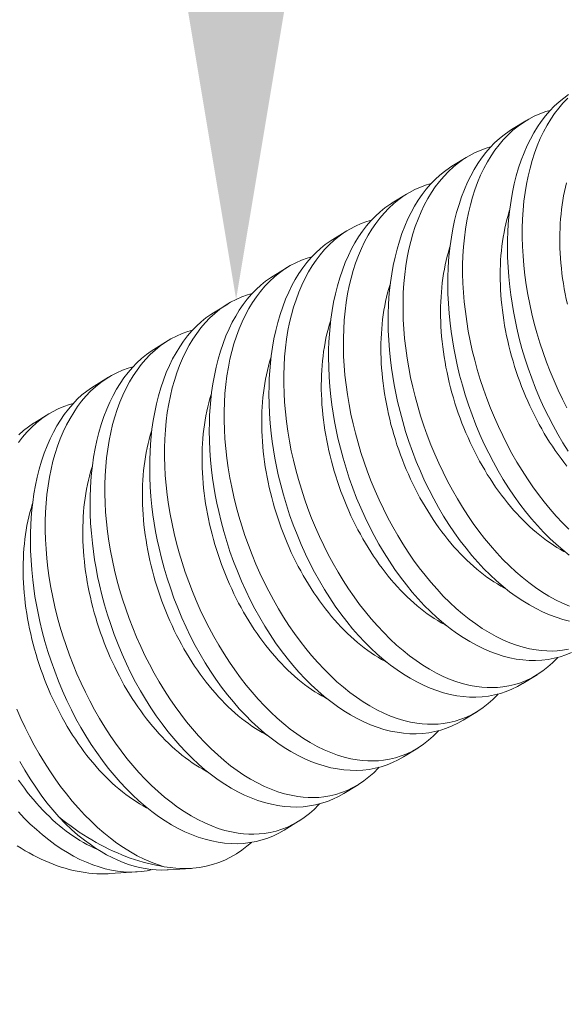
# Model space of a CAD drawing. Extents: x -17 to 103, y -50 to 71.
# Drawn here: x 92 to 92, y 13 to 14 of the extents above; entities that cross this region are included whole.
import ezdxf

# ---------------------------------------------------------------- set-up
doc = ezdxf.new("R2010")
doc.units = 0
doc.header["$LTSCALE"] = 0.75
doc.header["$MEASUREMENT"] = 0
doc.layers.get('0').update_dxf_attribs({"linetype": 'CONTINUOUS', "lineweight": 13})
doc.layers.get('DEFPOINTS').update_dxf_attribs({"linetype": 'CONTINUOUS'})
doc.layers.add('Text', color=7, linetype='CONTINUOUS', lineweight=15)
doc.styles.add('ROMAND', font='romand.shx', dxfattribs={"oblique": 15})
doc.dimstyles.new('ROMAND', dxfattribs={"dimscale": 7.5, "dimtxt": 0.125, "dimasz": 0.125, "dimexe": 0.0625, "dimexo": 0.0625, "dimgap": 0.0625, "dimtad": 0, "dimtih": 1, "dimtoh": 1, "dimdec": 4, "dimzin": 0, "dimdsep": 46, "dimlunit": 4, "dimtxsty": 'ROMAND', "dimcen": 0, "dimadec": 0, "dimazin": 0, "dimtfac": 1, "dimtdec": 4, "dimtofl": 0, "dimtmove": 0, "dimatfit": 3, "dimfxl": 0, "dimtolj": 1, "dimtzin": 0, "dimarcsym": 0})

# ---------------------------------------------------------------- blocks, each defined once
blk = doc.blocks.new('*D39')
at = {"layer": 'DEFPOINTS', "color": 0}
for p in [(92.12894, 13.46686), (92.12894, 11.94927)]:
    blk.add_point(p, dxfattribs=at)
at = {"layer": 'Text', "color": 0, "lineweight": -2}
for p, q in [((93.06644, 15.38446), (92.12894, 15.38446)), ((92.12894, 15.38446), (92.12894, 14.40436))]:
    blk.add_line(p, q, dxfattribs=at)
at = {"layer": 'Text', "color": 0}
blk.add_solid([(91.97269, 14.40436), (92.28519, 14.40436), (92.12894, 13.46686)], dxfattribs=at)
at = {"layer": 'Text', "color": 0, "insert": (98.50454, 15.38446), "char_height": 0.9375, "attachment_point": 5, "style": 'ROMAND'}
blk.add_mtext('\\A1;\\A1;{\\H0.7x;\\S1/4;}"-20x1"\\PS.S. BUTTON\\PHEAD SOCKET\\PCAP SCREW', dxfattribs=at)

msp = doc.modelspace()

# ---------------------------------------------------------------- linework, layer by layer
at = {"color": 8}
for p, q in [((92.27298, 13.55574), (92.28043, 13.56032)), ((92.2418, 13.53657), (92.24925, 13.54115)), ((92.21062, 13.5174), (92.21807, 13.52198)), ((92.17945, 13.49823), (92.18689, 13.50281)), ((92.14827, 13.47905), (92.15572, 13.48363)), ((92.11709, 13.45988), (92.12454, 13.46446)), ((92.08591, 13.44071), (92.09336, 13.44529)), ((92.05473, 13.42153), (92.06218, 13.42611)), ((92.02355, 13.40236), (92.031, 13.40694)), ((92.28628, 13.27044), (92.27883, 13.26585)), ((92.2551, 13.25126), (92.24765, 13.24668)), ((92.22392, 13.23209), (92.21647, 13.22751)), ((92.19274, 13.21292), (92.18529, 13.20834)), ((92.16156, 13.19374), (92.15412, 13.18916)), ((92.07723, 13.16728), (92.06294, 13.16635)), ((92.10553, 13.16913), (92.09337, 13.16833))]:
    msp.add_line(p, q, dxfattribs=at)
at = {"color": 8, "flags": 128}
for points in [[(92.30259, 13.38738), (92.29981, 13.39179), (92.29717, 13.39626), (92.29464, 13.40084), (92.29221, 13.40553), (92.28989, 13.41032), (92.28763, 13.41534), (92.2855, 13.42045), (92.2835, 13.42564), (92.28163, 13.43089), (92.27995, 13.43604), (92.27841, 13.44125), (92.277, 13.44648), (92.27573, 13.45175), (92.27479, 13.4561), (92.27394, 13.46046), (92.2732, 13.46482), (92.27255, 13.46918), (92.27201, 13.47352), (92.27149, 13.47869), (92.27112, 13.48382), (92.27089, 13.48892), (92.27081, 13.49396), (92.27085, 13.49808), (92.271, 13.50215), (92.27124, 13.50617), (92.27159, 13.51014), (92.27203, 13.51404), (92.27268, 13.51855), (92.27346, 13.52298), (92.27439, 13.52729), (92.27544, 13.53148), (92.27666, 13.53567), (92.27803, 13.53972), (92.27953, 13.54362), (92.28116, 13.54737), (92.28282, 13.55077), (92.28461, 13.55402), (92.2865, 13.55711), (92.2885, 13.56003), (92.29066, 13.56286), (92.29293, 13.56551), (92.29531, 13.56797), (92.29778, 13.57024), (92.30025, 13.57224), (92.30282, 13.57406)], [(92.30231, 13.57218), (92.29984, 13.5696), (92.2976, 13.56696), (92.29546, 13.56414), (92.29343, 13.56115), (92.29153, 13.558), (92.28969, 13.55459), (92.28798, 13.55102), (92.28641, 13.54729), (92.28498, 13.54342), (92.28373, 13.53955), (92.28261, 13.53555), (92.28162, 13.53144), (92.28077, 13.52722), (92.28004, 13.52277), (92.27946, 13.51821), (92.27901, 13.51357), (92.27872, 13.50884), (92.27858, 13.50415), (92.27857, 13.4994), (92.27871, 13.49459), (92.27898, 13.48973), (92.27941, 13.4847), (92.27998, 13.47963), (92.28069, 13.47454), (92.28154, 13.46944), (92.28252, 13.4644), (92.28363, 13.45936), (92.28487, 13.45433), (92.28624, 13.44933), (92.28778, 13.44422), (92.28945, 13.43914), (92.29124, 13.4341), (92.29315, 13.42913), (92.29517, 13.42426), (92.29729, 13.41946), (92.29953, 13.41474), (92.30186, 13.41011)], [(92.29321, 13.5658), (92.29081, 13.56512), (92.28779, 13.56403), (92.28483, 13.56273), (92.28196, 13.56122), (92.27917, 13.55952), (92.27639, 13.55755), (92.2737, 13.55538), (92.27113, 13.553), (92.26866, 13.55043), (92.26642, 13.54778), (92.26428, 13.54496), (92.26225, 13.54197), (92.26035, 13.53882), (92.25851, 13.53542), (92.25681, 13.53184), (92.25523, 13.52812), (92.2538, 13.52425), (92.25255, 13.52038), (92.25143, 13.51638), (92.25044, 13.51226), (92.24959, 13.50804), (92.24886, 13.50359), (92.24828, 13.49904), (92.24784, 13.49439), (92.24754, 13.48967), (92.2474, 13.48498), (92.24739, 13.48022), (92.24753, 13.47541), (92.2478, 13.47056), (92.24823, 13.46553), (92.2488, 13.46046), (92.24951, 13.45536), (92.25036, 13.45026), (92.25134, 13.44523), (92.25245, 13.44019), (92.2537, 13.43516), (92.25506, 13.43016), (92.2566, 13.42504), (92.25827, 13.41996), (92.26006, 13.41493), (92.26197, 13.40995), (92.26399, 13.40509), (92.26611, 13.40029), (92.26835, 13.39557), (92.27068, 13.39093), (92.27319, 13.38627), (92.2758, 13.38171), (92.2785, 13.37726), (92.28129, 13.37294), (92.28414, 13.3688), (92.28707, 13.36478), (92.29007, 13.3609), (92.29314, 13.35717), (92.29637, 13.3535), (92.29965, 13.34999), (92.30299, 13.34666)], [(92.30314, 13.33306), (92.2997, 13.3358), (92.29631, 13.33872), (92.29296, 13.34183), (92.28971, 13.34507), (92.28651, 13.34849), (92.28339, 13.35207), (92.28033, 13.3558), (92.27727, 13.35979), (92.2743, 13.36393), (92.27141, 13.36821), (92.26863, 13.37262), (92.26599, 13.37709), (92.26346, 13.38167), (92.26103, 13.38636), (92.25871, 13.39115), (92.25645, 13.39617), (92.25432, 13.40128), (92.25232, 13.40647), (92.25045, 13.41172), (92.24877, 13.41687), (92.24723, 13.42207), (92.24582, 13.42731), (92.24455, 13.43257), (92.24361, 13.43692), (92.24276, 13.44128), (92.24202, 13.44565), (92.24137, 13.45001), (92.24083, 13.45435), (92.24031, 13.45951), (92.23994, 13.46465), (92.23971, 13.46975), (92.23963, 13.47479), (92.23968, 13.4789), (92.23982, 13.48298), (92.24006, 13.487), (92.24041, 13.49096), (92.24085, 13.49486), (92.2415, 13.49938), (92.24228, 13.5038), (92.24321, 13.50812), (92.24426, 13.51231), (92.24549, 13.5165), (92.24685, 13.52055), (92.24835, 13.52445), (92.24998, 13.52819), (92.25165, 13.5316), (92.25343, 13.53484), (92.25532, 13.53794), (92.25732, 13.54086), (92.25948, 13.54369), (92.26175, 13.54634), (92.26413, 13.5488), (92.2666, 13.55106), (92.26907, 13.55307), (92.27164, 13.55488), (92.273, 13.55572)], [(92.26204, 13.54663), (92.25963, 13.54595), (92.25661, 13.54486), (92.25365, 13.54356), (92.25078, 13.54205), (92.24799, 13.54035), (92.24521, 13.53838), (92.24253, 13.53621), (92.23995, 13.53383), (92.23749, 13.53125), (92.23524, 13.52861), (92.2331, 13.52579), (92.23108, 13.5228), (92.22917, 13.51965), (92.22733, 13.51624), (92.22563, 13.51267), (92.22405, 13.50894), (92.22262, 13.50507), (92.22137, 13.5012), (92.22025, 13.49721), (92.21926, 13.49309), (92.21841, 13.48887), (92.21768, 13.48442), (92.2171, 13.47987), (92.21666, 13.47522), (92.21636, 13.47049), (92.21622, 13.46581), (92.21622, 13.46105), (92.21635, 13.45624), (92.21662, 13.45139), (92.21705, 13.44635), (92.21762, 13.44128), (92.21833, 13.43619), (92.21919, 13.43109), (92.22016, 13.42605), (92.22127, 13.42101), (92.22252, 13.41599), (92.22388, 13.41098), (92.22542, 13.40587), (92.22709, 13.40079), (92.22888, 13.39576), (92.23079, 13.39078), (92.23281, 13.38591), (92.23493, 13.38111), (92.23717, 13.37639), (92.2395, 13.37176), (92.24201, 13.3671), (92.24462, 13.36254), (92.24732, 13.35809), (92.25011, 13.35377), (92.25296, 13.34962), (92.25589, 13.3456), (92.2589, 13.34173), (92.26196, 13.338), (92.26519, 13.33433), (92.26847, 13.33082), (92.27181, 13.32749), (92.2752, 13.32434), (92.27857, 13.32144), (92.28197, 13.31871), (92.28541, 13.31618), (92.28886, 13.31384), (92.29244, 13.31165), (92.29603, 13.30967), (92.29963, 13.3079), (92.30323, 13.30637)], [(92.30326, 13.2985), (92.29976, 13.29939), (92.29625, 13.3005), (92.29273, 13.30181), (92.28922, 13.30334), (92.28575, 13.30504), (92.28229, 13.30695), (92.27885, 13.30905), (92.27544, 13.31134), (92.27196, 13.31389), (92.26852, 13.31663), (92.26513, 13.31955), (92.26179, 13.32265), (92.25853, 13.3259), (92.25534, 13.32932), (92.25221, 13.3329), (92.24915, 13.33662), (92.24609, 13.34061), (92.24312, 13.34475), (92.24024, 13.34903), (92.23745, 13.35345), (92.23481, 13.35791), (92.23228, 13.3625), (92.22985, 13.36719), (92.22753, 13.37197), (92.22528, 13.37699), (92.22314, 13.3821), (92.22114, 13.38729), (92.21927, 13.39254), (92.21759, 13.3977), (92.21605, 13.4029), (92.21464, 13.40814), (92.21337, 13.4134), (92.21243, 13.41775), (92.21159, 13.42211), (92.21084, 13.42648), (92.21019, 13.43083), (92.20965, 13.43518), (92.20913, 13.44034), (92.20876, 13.44548), (92.20853, 13.45057), (92.20845, 13.45562), (92.2085, 13.45973), (92.20864, 13.4638), (92.20888, 13.46782), (92.20923, 13.47179), (92.20967, 13.47569), (92.21032, 13.48021), (92.21111, 13.48463), (92.21203, 13.48894), (92.21308, 13.49314), (92.21431, 13.49732), (92.21567, 13.50138), (92.21717, 13.50528), (92.2188, 13.50902), (92.22047, 13.51242), (92.22225, 13.51567), (92.22414, 13.51876), (92.22614, 13.52169), (92.2283, 13.52452), (92.23058, 13.52717), (92.23295, 13.52963), (92.23542, 13.53189), (92.2379, 13.53389), (92.24046, 13.53571), (92.24182, 13.53655)], [(92.23086, 13.52746), (92.22846, 13.52678), (92.22543, 13.52568), (92.22247, 13.52438), (92.2196, 13.52288), (92.21681, 13.52117), (92.21403, 13.51921), (92.21135, 13.51703), (92.20877, 13.51466), (92.20631, 13.51208), (92.20406, 13.50944), (92.20192, 13.50662), (92.1999, 13.50363), (92.19799, 13.50048), (92.19615, 13.49707), (92.19445, 13.4935), (92.19288, 13.48977), (92.19144, 13.4859), (92.19019, 13.48203), (92.18907, 13.47803), (92.18809, 13.47392), (92.18724, 13.4697), (92.1865, 13.46525), (92.18592, 13.46069), (92.18548, 13.45605), (92.18519, 13.45132), (92.18504, 13.44663), (92.18504, 13.44188), (92.18517, 13.43707), (92.18545, 13.43221), (92.18587, 13.42718), (92.18644, 13.42211), (92.18715, 13.41702), (92.18801, 13.41192), (92.18898, 13.40688), (92.1901, 13.40184), (92.19134, 13.39681), (92.19271, 13.39181), (92.19424, 13.3867), (92.19591, 13.38162), (92.1977, 13.37658), (92.19962, 13.37161), (92.20163, 13.36674), (92.20376, 13.36194), (92.20599, 13.35722), (92.20833, 13.35259), (92.21083, 13.34792), (92.21344, 13.34336), (92.21614, 13.33892), (92.21894, 13.3346), (92.22178, 13.33045), (92.22471, 13.32643), (92.22772, 13.32255), (92.23079, 13.31883), (92.23401, 13.31516), (92.23729, 13.31165), (92.24064, 13.30832), (92.24402, 13.30517), (92.24739, 13.30226), (92.25079, 13.29954), (92.25423, 13.29701), (92.25768, 13.29467), (92.26126, 13.29248), (92.26485, 13.29049), (92.26846, 13.28873), (92.27205, 13.2872), (92.27552, 13.28593), (92.27898, 13.28488), (92.28243, 13.28404), (92.28585, 13.28342), (92.28864, 13.28309), (92.29141, 13.2829), (92.29416, 13.28286), (92.29688, 13.28298), (92.29957, 13.28325), (92.30271, 13.28377)], [(92.30215, 13.46436), (92.30156, 13.46705), (92.30102, 13.46974), (92.30053, 13.47243), (92.30008, 13.47512), (92.29968, 13.4778), (92.29933, 13.48048), (92.29903, 13.48315), (92.29877, 13.48581), (92.29856, 13.48846), (92.2984, 13.49109), (92.29828, 13.49371), (92.29822, 13.49631), (92.2982, 13.4989), (92.29823, 13.50146), (92.29831, 13.50401), (92.29844, 13.50652), (92.29861, 13.50902), (92.29883, 13.51148), (92.2991, 13.51392), (92.29942, 13.51632), (92.29979, 13.5187), (92.3002, 13.52103), (92.30066, 13.52334), (92.30116, 13.5256), (92.30172, 13.52783)], [(92.30431, 13.28202), (92.30138, 13.28084), (92.29839, 13.27985), (92.29524, 13.27904), (92.29203, 13.27845), (92.28877, 13.27807), (92.28546, 13.2779), (92.28216, 13.27795), (92.27883, 13.2782), (92.27546, 13.27866), (92.27208, 13.27933), (92.26858, 13.28022), (92.26507, 13.28132), (92.26156, 13.28264), (92.25804, 13.28416), (92.25457, 13.28587), (92.25111, 13.28778), (92.24767, 13.28988), (92.24426, 13.29217), (92.24078, 13.29471), (92.23734, 13.29745), (92.23395, 13.30038), (92.23061, 13.30348), (92.22735, 13.30673), (92.22416, 13.31015), (92.22103, 13.31372), (92.21797, 13.31745), (92.21491, 13.32144), (92.21194, 13.32558), (92.20906, 13.32986), (92.20627, 13.33427), (92.20364, 13.33874), (92.2011, 13.34332), (92.19867, 13.34802), (92.19636, 13.3528), (92.1941, 13.35782), (92.19196, 13.36293), (92.18996, 13.36812), (92.18809, 13.37337), (92.18642, 13.37852), (92.18487, 13.38373), (92.18346, 13.38897), (92.18219, 13.39423), (92.18125, 13.39858), (92.18041, 13.40294), (92.17966, 13.4073), (92.17902, 13.41166), (92.17847, 13.41601), (92.17795, 13.42117), (92.17758, 13.4263), (92.17735, 13.4314), (92.17727, 13.43644), (92.17732, 13.44056), (92.17746, 13.44463), (92.17771, 13.44865), (92.17805, 13.45262), (92.17849, 13.45652), (92.17914, 13.46104), (92.17993, 13.46546), (92.18085, 13.46977), (92.1819, 13.47396), (92.18313, 13.47815), (92.18449, 13.4822), (92.18599, 13.48611), (92.18762, 13.48985), (92.18929, 13.49325), (92.19107, 13.4965), (92.19296, 13.49959), (92.19496, 13.50251), (92.19712, 13.50534), (92.1994, 13.50799), (92.20177, 13.51045), (92.20424, 13.51272), (92.20672, 13.51472), (92.20928, 13.51654), (92.21064, 13.51738)], [(92.30195, 13.37964), (92.30037, 13.38163), (92.29882, 13.38366), (92.29729, 13.38574), (92.29579, 13.38786), (92.29432, 13.39003), (92.29288, 13.39224), (92.29147, 13.39448), (92.29009, 13.39677), (92.28875, 13.39909), (92.28743, 13.40145), (92.28615, 13.40383), (92.28491, 13.40626), (92.2837, 13.40871), (92.28253, 13.41119), (92.28139, 13.41369), (92.2803, 13.41622), (92.27924, 13.41877), (92.27823, 13.42135), (92.27725, 13.42394), (92.27631, 13.42656), (92.27542, 13.42918), (92.27457, 13.43183), (92.27376, 13.43448), (92.273, 13.43715), (92.27228, 13.43982), (92.2716, 13.4425), (92.27097, 13.44519), (92.27038, 13.44787), (92.26984, 13.45057), (92.26935, 13.45326), (92.2689, 13.45594), (92.26851, 13.45863), (92.26815, 13.4613), (92.26785, 13.46397), (92.26759, 13.46663), (92.26738, 13.46928), (92.26722, 13.47192), (92.2671, 13.47454), (92.26704, 13.47714), (92.26702, 13.47973), (92.26705, 13.48229), (92.26713, 13.48483), (92.26726, 13.48735), (92.26743, 13.48984), (92.26765, 13.49231), (92.26792, 13.49474), (92.26824, 13.49715), (92.26861, 13.49952), (92.26902, 13.50186), (92.26948, 13.50417), (92.26999, 13.50643), (92.27054, 13.50866), (92.27114, 13.51085), (92.27178, 13.51299), (92.27195, 13.51353)], [(92.19968, 13.50828), (92.19728, 13.5076), (92.19425, 13.50651), (92.1913, 13.50521), (92.18842, 13.50371), (92.18563, 13.502), (92.18285, 13.50004), (92.18017, 13.49786), (92.17759, 13.49548), (92.17513, 13.49291), (92.17288, 13.49026), (92.17074, 13.48744), (92.16872, 13.48445), (92.16681, 13.4813), (92.16498, 13.4779), (92.16327, 13.47432), (92.1617, 13.4706), (92.16026, 13.46673), (92.15901, 13.46286), (92.15789, 13.45886), (92.15691, 13.45474), (92.15606, 13.45052), (92.15533, 13.44607), (92.15474, 13.44152), (92.1543, 13.43687), (92.15401, 13.43215), (92.15386, 13.42746), (92.15386, 13.4227), (92.15399, 13.41789), (92.15427, 13.41304), (92.15469, 13.40801), (92.15526, 13.40294), (92.15597, 13.39785), (92.15683, 13.39274), (92.15781, 13.38771), (92.15892, 13.38267), (92.16016, 13.37764), (92.16153, 13.37264), (92.16306, 13.36752), (92.16473, 13.36244), (92.16652, 13.35741), (92.16844, 13.35244), (92.17045, 13.34757), (92.17258, 13.34277), (92.17481, 13.33805), (92.17715, 13.33341), (92.17965, 13.32875), (92.18226, 13.32419), (92.18496, 13.31974), (92.18776, 13.31542), (92.19061, 13.31128), (92.19353, 13.30726), (92.19654, 13.30338), (92.19961, 13.29966), (92.20283, 13.29598), (92.20611, 13.29248), (92.20946, 13.28914), (92.21284, 13.286), (92.21621, 13.28309), (92.21961, 13.28037), (92.22305, 13.27783), (92.2265, 13.2755), (92.23008, 13.2733), (92.23368, 13.27132), (92.23728, 13.26956), (92.24088, 13.26802), (92.24434, 13.26676), (92.24781, 13.2657), (92.25125, 13.26487), (92.25467, 13.26425), (92.25746, 13.26391), (92.26024, 13.26372), (92.26299, 13.26369), (92.2657, 13.26381), (92.26839, 13.26408), (92.27153, 13.2646), (92.27461, 13.26534), (92.27763, 13.26629), (92.28059, 13.26746), (92.28356, 13.26888), (92.28644, 13.27054), (92.28924, 13.27241), (92.29195, 13.27451), (92.29441, 13.27668), (92.29677, 13.27905), (92.29722, 13.27955)], [(92.27883, 13.26586), (92.27877, 13.26581), (92.27599, 13.26424), (92.27313, 13.26285), (92.2702, 13.26166), (92.26721, 13.26068), (92.26406, 13.25987), (92.26085, 13.25928), (92.25759, 13.2589), (92.25428, 13.25873), (92.25098, 13.25878), (92.24765, 13.25903), (92.24428, 13.25949), (92.2409, 13.26015), (92.2374, 13.26105), (92.23389, 13.26215), (92.23038, 13.26347), (92.22686, 13.26499), (92.22339, 13.2667), (92.21993, 13.26861), (92.21649, 13.27071), (92.21308, 13.27299), (92.2096, 13.27554), (92.20616, 13.27828), (92.20277, 13.2812), (92.19943, 13.28431), (92.19617, 13.28756), (92.19298, 13.29097), (92.18985, 13.29455), (92.18679, 13.29828), (92.18374, 13.30227), (92.18076, 13.30641), (92.17788, 13.31069), (92.1751, 13.3151), (92.17246, 13.31957), (92.16992, 13.32415), (92.16749, 13.32884), (92.16518, 13.33363), (92.16292, 13.33865), (92.16078, 13.34376), (92.15878, 13.34895), (92.15691, 13.3542), (92.15524, 13.35935), (92.15369, 13.36455), (92.15228, 13.36979), (92.15101, 13.37506), (92.15007, 13.37941), (92.14923, 13.38377), (92.14848, 13.38813), (92.14784, 13.39249), (92.14729, 13.39683), (92.14678, 13.40199), (92.1464, 13.40713), (92.14618, 13.41223), (92.14609, 13.41727), (92.14614, 13.42138), (92.14628, 13.42546), (92.14653, 13.42948), (92.14687, 13.43344), (92.14731, 13.43735), (92.14796, 13.44186), (92.14875, 13.44628), (92.14967, 13.4506), (92.15072, 13.45479), (92.15195, 13.45898), (92.15331, 13.46303), (92.15481, 13.46693), (92.15644, 13.47068), (92.15811, 13.47408), (92.15989, 13.47733), (92.16178, 13.48042), (92.16378, 13.48334), (92.16595, 13.48617), (92.16822, 13.48882), (92.17059, 13.49128), (92.17306, 13.49354), (92.17554, 13.49555), (92.1781, 13.49736), (92.17946, 13.4982)], [(92.30118, 13.33459), (92.30037, 13.33502), (92.29854, 13.33603), (92.29671, 13.33711), (92.29489, 13.33825), (92.29308, 13.33946), (92.29127, 13.34073), (92.28948, 13.34206), (92.2877, 13.34345), (92.28593, 13.3449), (92.28417, 13.34641), (92.28243, 13.34797), (92.28071, 13.3496), (92.279, 13.35128), (92.27732, 13.35301), (92.27565, 13.3548), (92.274, 13.35664), (92.27237, 13.35853), (92.27077, 13.36047), (92.26919, 13.36245), (92.26764, 13.36449), (92.26611, 13.36657), (92.26462, 13.36869), (92.26315, 13.37086), (92.2617, 13.37306), (92.26029, 13.37531), (92.25891, 13.3776), (92.25757, 13.37992), (92.25625, 13.38227), (92.25497, 13.38466), (92.25373, 13.38708), (92.25252, 13.38953), (92.25135, 13.39201), (92.25022, 13.39452), (92.24912, 13.39705), (92.24806, 13.3996), (92.24705, 13.40218), (92.24607, 13.40477), (92.24513, 13.40738), (92.24424, 13.41001), (92.24339, 13.41265), (92.24258, 13.41531), (92.24182, 13.41797), (92.2411, 13.42065), (92.24042, 13.42333), (92.23979, 13.42601), (92.23921, 13.4287), (92.23867, 13.43139), (92.23817, 13.43408), (92.23773, 13.43677), (92.23733, 13.43945), (92.23697, 13.44213), (92.23667, 13.4448), (92.23641, 13.44746), (92.2362, 13.45011), (92.23604, 13.45275), (92.23593, 13.45537), (92.23586, 13.45797), (92.23584, 13.46055), (92.23587, 13.46312), (92.23595, 13.46566), (92.23608, 13.46818), (92.23625, 13.47067), (92.23648, 13.47314), (92.23675, 13.47557), (92.23706, 13.47798), (92.23743, 13.48035), (92.23784, 13.48269), (92.2383, 13.48499), (92.23881, 13.48726), (92.23936, 13.48949), (92.23996, 13.49167), (92.2406, 13.49382), (92.24077, 13.49436)], [(92.1685, 13.48911), (92.1661, 13.48843), (92.16307, 13.48734), (92.16012, 13.48604), (92.15724, 13.48453), (92.15445, 13.48283), (92.15167, 13.48086), (92.14899, 13.47869), (92.14641, 13.47631), (92.14395, 13.47374), (92.1417, 13.47109), (92.13956, 13.46827), (92.13754, 13.46528), (92.13563, 13.46213), (92.1338, 13.45872), (92.13209, 13.45515), (92.13052, 13.45143), (92.12908, 13.44755), (92.12783, 13.44368), (92.12671, 13.43969), (92.12573, 13.43557), (92.12488, 13.43135), (92.12415, 13.4269), (92.12356, 13.42235), (92.12312, 13.4177), (92.12283, 13.41297), (92.12268, 13.40829), (92.12268, 13.40353), (92.12281, 13.39872), (92.12309, 13.39387), (92.12351, 13.38883), (92.12408, 13.38377), (92.1248, 13.37867), (92.12565, 13.37357), (92.12663, 13.36853), (92.12774, 13.3635), (92.12898, 13.35847), (92.13035, 13.35347), (92.13189, 13.34835), (92.13355, 13.34327), (92.13535, 13.33824), (92.13726, 13.33326), (92.13927, 13.3284), (92.1414, 13.3236), (92.14363, 13.31887), (92.14597, 13.31424), (92.14847, 13.30958), (92.15108, 13.30502), (92.15379, 13.30057), (92.15658, 13.29625), (92.15943, 13.2921), (92.16236, 13.28809), (92.16536, 13.28421), (92.16843, 13.28048), (92.17165, 13.27681), (92.17494, 13.2733), (92.17828, 13.26997), (92.18167, 13.26682), (92.18503, 13.26392), (92.18843, 13.26119), (92.19187, 13.25866), (92.19533, 13.25633), (92.1989, 13.25413), (92.2025, 13.25215), (92.2061, 13.25039), (92.2097, 13.24885), (92.21317, 13.24758), (92.21663, 13.24653), (92.22007, 13.24569), (92.22349, 13.24508), (92.22628, 13.24474), (92.22906, 13.24455), (92.23181, 13.24452), (92.23453, 13.24463), (92.23721, 13.2449), (92.24035, 13.24542), (92.24343, 13.24616), (92.24646, 13.24712), (92.24941, 13.24828), (92.25238, 13.24971), (92.25527, 13.25136), (92.25806, 13.25324), (92.26077, 13.25533), (92.26323, 13.25751), (92.26559, 13.25987), (92.26604, 13.26038)], [(92.24765, 13.24668), (92.24759, 13.24664), (92.24481, 13.24506), (92.24195, 13.24368), (92.23902, 13.24249), (92.23603, 13.2415), (92.23288, 13.2407), (92.22967, 13.2401), (92.22641, 13.23972), (92.2231, 13.23956), (92.2198, 13.23961), (92.21647, 13.23986), (92.2131, 13.24032), (92.20972, 13.24098), (92.20622, 13.24187), (92.20271, 13.24298), (92.1992, 13.24429), (92.19569, 13.24582), (92.19222, 13.24753), (92.18875, 13.24943), (92.18531, 13.25153), (92.1819, 13.25382), (92.17843, 13.25637), (92.17499, 13.25911), (92.17159, 13.26203), (92.16825, 13.26513), (92.16499, 13.26838), (92.1618, 13.2718), (92.15867, 13.27538), (92.15562, 13.27911), (92.15256, 13.28309), (92.14958, 13.28723), (92.1467, 13.29152), (92.14392, 13.29593), (92.14128, 13.30039), (92.13874, 13.30498), (92.13631, 13.30967), (92.134, 13.31446), (92.13174, 13.31948), (92.1296, 13.32459), (92.1276, 13.32977), (92.12574, 13.33502), (92.12406, 13.34018), (92.12251, 13.34538), (92.1211, 13.35062), (92.11983, 13.35588), (92.11889, 13.36023), (92.11805, 13.36459), (92.1173, 13.36896), (92.11666, 13.37331), (92.11611, 13.37766), (92.1156, 13.38282), (92.11522, 13.38796), (92.115, 13.39306), (92.11492, 13.3981), (92.11496, 13.40221), (92.1151, 13.40628), (92.11535, 13.41031), (92.11569, 13.41427), (92.11613, 13.41817), (92.11678, 13.42269), (92.11757, 13.42711), (92.11849, 13.43142), (92.11955, 13.43562), (92.12077, 13.43981), (92.12213, 13.44386), (92.12363, 13.44776), (92.12526, 13.4515), (92.12693, 13.4549), (92.12871, 13.45815), (92.1306, 13.46124), (92.1326, 13.46417), (92.13477, 13.467), (92.13704, 13.46965), (92.13941, 13.47211), (92.14188, 13.47437), (92.14436, 13.47638), (92.14692, 13.47819), (92.14828, 13.47903)], [(92.27, 13.31542), (92.26919, 13.31584), (92.26736, 13.31686), (92.26553, 13.31794), (92.26371, 13.31908), (92.2619, 13.32028), (92.2601, 13.32155), (92.2583, 13.32288), (92.25652, 13.32427), (92.25475, 13.32572), (92.253, 13.32723), (92.25126, 13.3288), (92.24953, 13.33042), (92.24782, 13.3321), (92.24614, 13.33384), (92.24447, 13.33562), (92.24282, 13.33746), (92.2412, 13.33935), (92.23959, 13.34129), (92.23801, 13.34328), (92.23646, 13.34531), (92.23494, 13.34739), (92.23344, 13.34952), (92.23197, 13.35168), (92.23053, 13.35389), (92.22911, 13.35614), (92.22774, 13.35842), (92.22639, 13.36074), (92.22507, 13.3631), (92.2238, 13.36549), (92.22255, 13.36791), (92.22134, 13.37036), (92.22017, 13.37284), (92.21904, 13.37534), (92.21794, 13.37788), (92.21688, 13.38043), (92.21587, 13.383), (92.21489, 13.3856), (92.21396, 13.38821), (92.21306, 13.39084), (92.21221, 13.39348), (92.2114, 13.39613), (92.21064, 13.3988), (92.20992, 13.40147), (92.20924, 13.40415), (92.20861, 13.40684), (92.20803, 13.40953), (92.20749, 13.41222), (92.20699, 13.41491), (92.20655, 13.4176), (92.20615, 13.42028), (92.20579, 13.42296), (92.20549, 13.42563), (92.20523, 13.42829), (92.20502, 13.43094), (92.20486, 13.43357), (92.20475, 13.43619), (92.20468, 13.4388), (92.20466, 13.44138), (92.20469, 13.44395), (92.20477, 13.44649), (92.2049, 13.44901), (92.20507, 13.4515), (92.2053, 13.45396), (92.20557, 13.4564), (92.20589, 13.4588), (92.20625, 13.46118), (92.20666, 13.46352), (92.20712, 13.46582), (92.20763, 13.46809), (92.20818, 13.47031), (92.20878, 13.4725), (92.20942, 13.47465), (92.20959, 13.47519)], [(92.13732, 13.46994), (92.13492, 13.46926), (92.13189, 13.46816), (92.12894, 13.46686), (92.12606, 13.46536), (92.12327, 13.46366), (92.12049, 13.46169), (92.11781, 13.45952), (92.11523, 13.45714), (92.11277, 13.45456), (92.11052, 13.45192), (92.10839, 13.4491), (92.10636, 13.44611), (92.10445, 13.44296), (92.10262, 13.43955), (92.10091, 13.43598), (92.09934, 13.43225), (92.09791, 13.42838), (92.09666, 13.42451), (92.09554, 13.42051), (92.09455, 13.4164), (92.0937, 13.41218), (92.09297, 13.40773), (92.09238, 13.40317), (92.09194, 13.39853), (92.09165, 13.3938), (92.0915, 13.38911), (92.0915, 13.38436), (92.09164, 13.37955), (92.09191, 13.37469), (92.09233, 13.36966), (92.0929, 13.36459), (92.09362, 13.3595), (92.09447, 13.3544), (92.09545, 13.34936), (92.09656, 13.34432), (92.0978, 13.3393), (92.09917, 13.33429), (92.10071, 13.32918), (92.10237, 13.3241), (92.10417, 13.31906), (92.10608, 13.31409), (92.10809, 13.30922), (92.11022, 13.30442), (92.11245, 13.2997), (92.11479, 13.29507), (92.11729, 13.29041), (92.1199, 13.28584), (92.12261, 13.2814), (92.1254, 13.27708), (92.12825, 13.27293), (92.13118, 13.26891), (92.13418, 13.26504), (92.13725, 13.26131), (92.14047, 13.25764), (92.14376, 13.25413), (92.1471, 13.2508), (92.15049, 13.24765), (92.15385, 13.24474), (92.15726, 13.24202), (92.16069, 13.23949), (92.16415, 13.23715), (92.16772, 13.23496), (92.17132, 13.23298), (92.17492, 13.23121), (92.17852, 13.22968), (92.18199, 13.22841), (92.18545, 13.22736), (92.18889, 13.22652), (92.19231, 13.22591), (92.1951, 13.22557), (92.19788, 13.22538), (92.20063, 13.22534), (92.20335, 13.22546), (92.20603, 13.22573), (92.20917, 13.22625), (92.21225, 13.22699), (92.21528, 13.22794), (92.21823, 13.22911), (92.2212, 13.23054), (92.22409, 13.23219), (92.22689, 13.23407), (92.22959, 13.23616), (92.23205, 13.23834), (92.23442, 13.2407), (92.23487, 13.24121)], [(92.21647, 13.22751), (92.21641, 13.22747), (92.21363, 13.22589), (92.21078, 13.22451), (92.20785, 13.22332), (92.20485, 13.22233), (92.2017, 13.22152), (92.19849, 13.22093), (92.19523, 13.22055), (92.19192, 13.22039), (92.18862, 13.22043), (92.18529, 13.22069), (92.18193, 13.22114), (92.17854, 13.22181), (92.17505, 13.2227), (92.17154, 13.22381), (92.16802, 13.22512), (92.16451, 13.22664), (92.16104, 13.22835), (92.15758, 13.23026), (92.15414, 13.23236), (92.15072, 13.23465), (92.14725, 13.23719), (92.14381, 13.23993), (92.14041, 13.24286), (92.13707, 13.24596), (92.13382, 13.24921), (92.13062, 13.25263), (92.12749, 13.2562), (92.12444, 13.25993), (92.12138, 13.26392), (92.1184, 13.26806), (92.11552, 13.27234), (92.11274, 13.27675), (92.1101, 13.28122), (92.10756, 13.28581), (92.10513, 13.2905), (92.10282, 13.29528), (92.10056, 13.3003), (92.09843, 13.30541), (92.09642, 13.3106), (92.09456, 13.31585), (92.09288, 13.321), (92.09133, 13.32621), (92.08992, 13.33145), (92.08865, 13.33671), (92.08771, 13.34106), (92.08687, 13.34542), (92.08612, 13.34978), (92.08548, 13.35414), (92.08493, 13.35849), (92.08442, 13.36365), (92.08404, 13.36879), (92.08382, 13.37388), (92.08374, 13.37893), (92.08378, 13.38304), (92.08393, 13.38711), (92.08417, 13.39113), (92.08451, 13.3951), (92.08495, 13.399), (92.0856, 13.40352), (92.08639, 13.40794), (92.08731, 13.41225), (92.08837, 13.41644), (92.08959, 13.42063), (92.09096, 13.42468), (92.09245, 13.42859), (92.09408, 13.43233), (92.09575, 13.43573), (92.09753, 13.43898), (92.09943, 13.44207), (92.10142, 13.44499), (92.10359, 13.44783), (92.10586, 13.45047), (92.10823, 13.45293), (92.1107, 13.4552), (92.11318, 13.4572), (92.11574, 13.45902), (92.1171, 13.45986)], [(92.23882, 13.29624), (92.23801, 13.29667), (92.23618, 13.29769), (92.23435, 13.29876), (92.23253, 13.29991), (92.23072, 13.30111), (92.22892, 13.30238), (92.22712, 13.30371), (92.22534, 13.3051), (92.22357, 13.30655), (92.22182, 13.30806), (92.22008, 13.30963), (92.21835, 13.31125), (92.21665, 13.31293), (92.21496, 13.31466), (92.21329, 13.31645), (92.21164, 13.31829), (92.21002, 13.32018), (92.20841, 13.32212), (92.20684, 13.32411), (92.20528, 13.32614), (92.20376, 13.32822), (92.20226, 13.33034), (92.20079, 13.33251), (92.19935, 13.33472), (92.19794, 13.33697), (92.19656, 13.33925), (92.19521, 13.34157), (92.1939, 13.34393), (92.19262, 13.34632), (92.19137, 13.34874), (92.19016, 13.35119), (92.18899, 13.35367), (92.18786, 13.35617), (92.18676, 13.3587), (92.18571, 13.36126), (92.18469, 13.36383), (92.18371, 13.36642), (92.18278, 13.36904), (92.18188, 13.37166), (92.18103, 13.37431), (92.18022, 13.37696), (92.17946, 13.37963), (92.17874, 13.3823), (92.17806, 13.38498), (92.17743, 13.38767), (92.17685, 13.39036), (92.17631, 13.39305), (92.17581, 13.39574), (92.17537, 13.39842), (92.17497, 13.40111), (92.17462, 13.40379), (92.17431, 13.40646), (92.17405, 13.40912), (92.17384, 13.41176), (92.17368, 13.4144), (92.17357, 13.41702), (92.1735, 13.41962), (92.17348, 13.42221), (92.17351, 13.42477), (92.17359, 13.42731), (92.17372, 13.42983), (92.1739, 13.43233), (92.17412, 13.43479), (92.17439, 13.43723), (92.17471, 13.43963), (92.17507, 13.442), (92.17548, 13.44434), (92.17594, 13.44665), (92.17645, 13.44891), (92.177, 13.45114), (92.1776, 13.45333), (92.17824, 13.45547), (92.17841, 13.45601)], [(92.10614, 13.45077), (92.10374, 13.45008), (92.10071, 13.44899), (92.09776, 13.44769), (92.09488, 13.44619), (92.09209, 13.44448), (92.08931, 13.44252), (92.08663, 13.44034), (92.08405, 13.43797), (92.08159, 13.43539), (92.07934, 13.43275), (92.07721, 13.42992), (92.07518, 13.42694), (92.07327, 13.42379), (92.07144, 13.42038), (92.06973, 13.41681), (92.06816, 13.41308), (92.06673, 13.40921), (92.06548, 13.40534), (92.06436, 13.40134), (92.06337, 13.39723), (92.06252, 13.39301), (92.06179, 13.38856), (92.0612, 13.384), (92.06076, 13.37935), (92.06047, 13.37463), (92.06033, 13.36994), (92.06032, 13.36519), (92.06046, 13.36037), (92.06073, 13.35552), (92.06116, 13.35049), (92.06173, 13.34542), (92.06244, 13.34033), (92.06329, 13.33523), (92.06427, 13.33019), (92.06538, 13.32515), (92.06662, 13.32012), (92.06799, 13.31512), (92.06953, 13.31001), (92.0712, 13.30492), (92.07299, 13.29989), (92.0749, 13.29492), (92.07691, 13.29005), (92.07904, 13.28525), (92.08127, 13.28053), (92.08361, 13.2759), (92.08612, 13.27123), (92.08872, 13.26667), (92.09143, 13.26223), (92.09422, 13.25791), (92.09707, 13.25376), (92.1, 13.24974), (92.103, 13.24586), (92.10607, 13.24214), (92.10929, 13.23846), (92.11258, 13.23496), (92.11592, 13.23163), (92.11931, 13.22848), (92.12267, 13.22557), (92.12608, 13.22285), (92.12951, 13.22032), (92.13297, 13.21798), (92.13654, 13.21578), (92.14014, 13.2138), (92.14374, 13.21204), (92.14734, 13.2105), (92.15081, 13.20924), (92.15427, 13.20818), (92.15771, 13.20735), (92.16113, 13.20673), (92.16392, 13.20639), (92.1667, 13.20621), (92.16945, 13.20617), (92.17217, 13.20629), (92.17485, 13.20656), (92.17799, 13.20708), (92.18108, 13.20782), (92.1841, 13.20877), (92.18705, 13.20994), (92.19002, 13.21137), (92.19291, 13.21302), (92.19571, 13.21489), (92.19841, 13.21699), (92.20087, 13.21916), (92.20324, 13.22153), (92.20369, 13.22203)], [(92.18529, 13.20834), (92.18523, 13.2083), (92.18245, 13.20672), (92.1796, 13.20533), (92.17667, 13.20415), (92.17367, 13.20316), (92.17052, 13.20235), (92.16731, 13.20176), (92.16405, 13.20138), (92.16074, 13.20121), (92.15744, 13.20126), (92.15411, 13.20151), (92.15075, 13.20197), (92.14736, 13.20263), (92.14387, 13.20353), (92.14036, 13.20463), (92.13684, 13.20595), (92.13333, 13.20747), (92.12986, 13.20918), (92.1264, 13.21109), (92.12296, 13.21319), (92.11954, 13.21548), (92.11607, 13.21802), (92.11263, 13.22076), (92.10923, 13.22369), (92.10589, 13.22679), (92.10264, 13.23004), (92.09944, 13.23345), (92.09631, 13.23703), (92.09326, 13.24076), (92.0902, 13.24475), (92.08722, 13.24889), (92.08434, 13.25317), (92.08156, 13.25758), (92.07892, 13.26205), (92.07638, 13.26663), (92.07395, 13.27132), (92.07164, 13.27611), (92.06938, 13.28113), (92.06725, 13.28624), (92.06524, 13.29143), (92.06338, 13.29668), (92.0617, 13.30183), (92.06015, 13.30703), (92.05874, 13.31227), (92.05747, 13.31754), (92.05653, 13.32189), (92.05569, 13.32625), (92.05495, 13.33061), (92.0543, 13.33497), (92.05376, 13.33931), (92.05324, 13.34448), (92.05287, 13.34961), (92.05264, 13.35471), (92.05256, 13.35975), (92.0526, 13.36387), (92.05275, 13.36794), (92.05299, 13.37196), (92.05333, 13.37593), (92.05378, 13.37983), (92.05443, 13.38434), (92.05521, 13.38877), (92.05613, 13.39308), (92.05719, 13.39727), (92.05841, 13.40146), (92.05978, 13.40551), (92.06128, 13.40941), (92.06291, 13.41316), (92.06457, 13.41656), (92.06635, 13.41981), (92.06825, 13.4229), (92.07024, 13.42582), (92.07241, 13.42865), (92.07468, 13.4313), (92.07706, 13.43376), (92.07952, 13.43603), (92.082, 13.43803), (92.08456, 13.43985), (92.08592, 13.44068)], [(92.20765, 13.27707), (92.20683, 13.2775), (92.205, 13.27851), (92.20317, 13.27959), (92.20135, 13.28073), (92.19954, 13.28194), (92.19774, 13.28321), (92.19595, 13.28454), (92.19416, 13.28593), (92.19239, 13.28738), (92.19064, 13.28889), (92.1889, 13.29045), (92.18717, 13.29208), (92.18547, 13.29376), (92.18378, 13.29549), (92.18211, 13.29728), (92.18046, 13.29912), (92.17884, 13.30101), (92.17724, 13.30295), (92.17566, 13.30493), (92.1741, 13.30697), (92.17258, 13.30905), (92.17108, 13.31117), (92.16961, 13.31334), (92.16817, 13.31555), (92.16676, 13.31779), (92.16538, 13.32008), (92.16403, 13.3224), (92.16272, 13.32475), (92.16144, 13.32714), (92.16019, 13.32956), (92.15899, 13.33201), (92.15781, 13.33449), (92.15668, 13.337), (92.15558, 13.33953), (92.15453, 13.34208), (92.15351, 13.34466), (92.15253, 13.34725), (92.1516, 13.34986), (92.1507, 13.35249), (92.14985, 13.35513), (92.14905, 13.35779), (92.14828, 13.36045), (92.14756, 13.36313), (92.14688, 13.36581), (92.14625, 13.36849), (92.14567, 13.37118), (92.14513, 13.37387), (92.14464, 13.37656), (92.14419, 13.37925), (92.14379, 13.38194), (92.14344, 13.38461), (92.14313, 13.38728), (92.14287, 13.38994), (92.14266, 13.39259), (92.1425, 13.39523), (92.14239, 13.39785), (92.14232, 13.40045), (92.14231, 13.40304), (92.14234, 13.4056), (92.14241, 13.40814), (92.14254, 13.41066), (92.14272, 13.41315), (92.14294, 13.41562), (92.14321, 13.41805), (92.14353, 13.42046), (92.14389, 13.42283), (92.14431, 13.42517), (92.14476, 13.42747), (92.14527, 13.42974), (92.14582, 13.43197), (92.14642, 13.43415), (92.14706, 13.4363), (92.14723, 13.43684)], [(92.07496, 13.43159), (92.07256, 13.43091), (92.06954, 13.42982), (92.06658, 13.42852), (92.0637, 13.42701), (92.06091, 13.42531), (92.05813, 13.42334), (92.05545, 13.42117), (92.05288, 13.41879), (92.05041, 13.41622), (92.04817, 13.41357), (92.04603, 13.41075), (92.044, 13.40776), (92.0421, 13.40461), (92.04026, 13.40121), (92.03855, 13.39763), (92.03698, 13.39391), (92.03555, 13.39004), (92.0343, 13.38617), (92.03318, 13.38217), (92.03219, 13.37805), (92.03134, 13.37383), (92.03061, 13.36938), (92.03002, 13.36483), (92.02958, 13.36018), (92.02929, 13.35546), (92.02915, 13.35077), (92.02914, 13.34601), (92.02928, 13.3412), (92.02955, 13.33635), (92.02998, 13.33132), (92.03055, 13.32625), (92.03126, 13.32115), (92.03211, 13.31605), (92.03309, 13.31102), (92.0342, 13.30598), (92.03544, 13.30095), (92.03681, 13.29595), (92.03835, 13.29083), (92.04002, 13.28575), (92.04181, 13.28072), (92.04372, 13.27574), (92.04573, 13.27088), (92.04786, 13.26608), (92.0501, 13.26136), (92.05243, 13.25672), (92.05494, 13.25206), (92.05755, 13.2475), (92.06025, 13.24305), (92.06304, 13.23873), (92.06589, 13.23459), (92.06882, 13.23057), (92.07182, 13.22669), (92.07489, 13.22296), (92.07811, 13.21929), (92.0814, 13.21578), (92.08474, 13.21245), (92.08813, 13.2093), (92.09149, 13.2064), (92.0949, 13.20368), (92.09833, 13.20114), (92.10179, 13.19881), (92.10537, 13.19661), (92.10896, 13.19463), (92.11256, 13.19287), (92.11616, 13.19133), (92.11963, 13.19006), (92.12309, 13.18901), (92.12653, 13.18818), (92.12995, 13.18756), (92.13275, 13.18722), (92.13552, 13.18703), (92.13827, 13.187), (92.14099, 13.18711), (92.14367, 13.18738), (92.14681, 13.18791), (92.1499, 13.18864), (92.15292, 13.1896), (92.15587, 13.19076), (92.15884, 13.19219), (92.16173, 13.19385), (92.16453, 13.19572), (92.16723, 13.19781), (92.16969, 13.19999), (92.17206, 13.20235), (92.17251, 13.20286)], [(92.15411, 13.18917), (92.15405, 13.18912), (92.15127, 13.18754), (92.14842, 13.18616), (92.14549, 13.18497), (92.14249, 13.18398), (92.13935, 13.18318), (92.13614, 13.18259), (92.13287, 13.18221), (92.12956, 13.18204), (92.12627, 13.18209), (92.12293, 13.18234), (92.11957, 13.1828), (92.11618, 13.18346), (92.11269, 13.18435), (92.10918, 13.18546), (92.10566, 13.18678), (92.10215, 13.1883), (92.09868, 13.19001), (92.09522, 13.19191), (92.09178, 13.19401), (92.08836, 13.1963), (92.08489, 13.19885), (92.08145, 13.20159), (92.07805, 13.20451), (92.07471, 13.20762), (92.07146, 13.21086), (92.06826, 13.21428), (92.06513, 13.21786), (92.06208, 13.22159), (92.05902, 13.22557), (92.05605, 13.22972), (92.05316, 13.234), (92.05038, 13.23841), (92.04774, 13.24288), (92.0452, 13.24746), (92.04278, 13.25215), (92.04046, 13.25694), (92.0382, 13.26196), (92.03607, 13.26707), (92.03407, 13.27226), (92.0322, 13.27751), (92.03052, 13.28266), (92.02897, 13.28786), (92.02756, 13.2931), (92.02629, 13.29836), (92.02536, 13.30271), (92.02451, 13.30707), (92.02377, 13.31144), (92.02312, 13.3158), (92.02258, 13.32014), (92.02206, 13.3253), (92.02169, 13.33044), (92.02146, 13.33554), (92.02138, 13.34058), (92.02142, 13.34469), (92.02157, 13.34876), (92.02181, 13.35279), (92.02216, 13.35675), (92.0226, 13.36065), (92.02325, 13.36517), (92.02403, 13.36959), (92.02495, 13.37391), (92.02601, 13.3781), (92.02723, 13.38229), (92.0286, 13.38634), (92.0301, 13.39024), (92.03173, 13.39398), (92.03339, 13.39738), (92.03518, 13.40063), (92.03707, 13.40373), (92.03907, 13.40665), (92.04123, 13.40948), (92.0435, 13.41213), (92.04588, 13.41459), (92.04835, 13.41685), (92.05082, 13.41886), (92.05338, 13.42067), (92.05474, 13.42151)], [(92.17647, 13.2579), (92.17565, 13.25833), (92.17382, 13.25934), (92.172, 13.26042), (92.17018, 13.26156), (92.16836, 13.26277), (92.16656, 13.26403), (92.16477, 13.26536), (92.16298, 13.26675), (92.16121, 13.2682), (92.15946, 13.26971), (92.15772, 13.27128), (92.15599, 13.2729), (92.15429, 13.27458), (92.1526, 13.27632), (92.15093, 13.27811), (92.14928, 13.27994), (92.14766, 13.28183), (92.14606, 13.28377), (92.14448, 13.28576), (92.14293, 13.2878), (92.1414, 13.28988), (92.1399, 13.292), (92.13843, 13.29417), (92.13699, 13.29637), (92.13558, 13.29862), (92.1342, 13.3009), (92.13285, 13.30323), (92.13154, 13.30558), (92.13026, 13.30797), (92.12901, 13.31039), (92.12781, 13.31284), (92.12663, 13.31532), (92.1255, 13.31783), (92.1244, 13.32036), (92.12335, 13.32291), (92.12233, 13.32548), (92.12135, 13.32808), (92.12042, 13.33069), (92.11953, 13.33332), (92.11867, 13.33596), (92.11787, 13.33862), (92.1171, 13.34128), (92.11638, 13.34395), (92.11571, 13.34664), (92.11508, 13.34932), (92.11449, 13.35201), (92.11395, 13.3547), (92.11346, 13.35739), (92.11301, 13.36008), (92.11261, 13.36276), (92.11226, 13.36544), (92.11195, 13.36811), (92.1117, 13.37077), (92.11149, 13.37342), (92.11132, 13.37605), (92.11121, 13.37867), (92.11114, 13.38128), (92.11113, 13.38386), (92.11116, 13.38643), (92.11124, 13.38897), (92.11136, 13.39149), (92.11154, 13.39398), (92.11176, 13.39644), (92.11203, 13.39888), (92.11235, 13.40129), (92.11271, 13.40366), (92.11313, 13.406), (92.11359, 13.4083), (92.11409, 13.41057), (92.11464, 13.41279), (92.11524, 13.41498), (92.11588, 13.41713), (92.11606, 13.41767)], [(92.04378, 13.41241), (92.04185, 13.41188), (92.03881, 13.41082), (92.03584, 13.40955), (92.03295, 13.40808), (92.03015, 13.4064), (92.02735, 13.40447), (92.02465, 13.40232), (92.02206, 13.39997), (92.01958, 13.39743), (92.01732, 13.39481), (92.01516, 13.39201)], [(92.01536, 13.39605), (92.01784, 13.39825), (92.02042, 13.40026), (92.02308, 13.40207), (92.02356, 13.40235)], [(92.14529, 13.23873), (92.14448, 13.23915), (92.14264, 13.24017), (92.14082, 13.24124), (92.139, 13.24239), (92.13718, 13.24359), (92.13538, 13.24486), (92.13359, 13.24619), (92.13181, 13.24758), (92.13004, 13.24903), (92.12828, 13.25054), (92.12654, 13.25211), (92.12482, 13.25373), (92.12311, 13.25541), (92.12142, 13.25715), (92.11975, 13.25893), (92.11811, 13.26077), (92.11648, 13.26266), (92.11488, 13.2646), (92.1133, 13.26659), (92.11175, 13.26862), (92.11022, 13.2707), (92.10872, 13.27283), (92.10725, 13.27499), (92.10581, 13.2772), (92.1044, 13.27945), (92.10302, 13.28173), (92.10167, 13.28405), (92.10036, 13.28641), (92.09908, 13.2888), (92.09784, 13.29122), (92.09663, 13.29367), (92.09546, 13.29615), (92.09432, 13.29865), (92.09323, 13.30118), (92.09217, 13.30374), (92.09115, 13.30631), (92.09018, 13.30891), (92.08924, 13.31152), (92.08835, 13.31415), (92.0875, 13.31679), (92.08669, 13.31944), (92.08592, 13.32211), (92.0852, 13.32478), (92.08453, 13.32746), (92.0839, 13.33015), (92.08331, 13.33284), (92.08277, 13.33553), (92.08228, 13.33822), (92.08183, 13.34091), (92.08143, 13.34359), (92.08108, 13.34627), (92.08077, 13.34894), (92.08052, 13.3516), (92.08031, 13.35425), (92.08014, 13.35688), (92.08003, 13.3595), (92.07997, 13.3621), (92.07995, 13.36469), (92.07998, 13.36725), (92.08006, 13.3698), (92.08018, 13.37231), (92.08036, 13.37481), (92.08058, 13.37727), (92.08085, 13.37971), (92.08117, 13.38211), (92.08154, 13.38449), (92.08195, 13.38682), (92.08241, 13.38913), (92.08291, 13.39139), (92.08346, 13.39362), (92.08406, 13.39581), (92.08471, 13.39795), (92.08488, 13.39849)], [(92.11411, 13.21955), (92.1133, 13.21998), (92.11146, 13.22099), (92.10964, 13.22207), (92.10782, 13.22321), (92.10601, 13.22442), (92.1042, 13.22569), (92.10241, 13.22702), (92.10063, 13.22841), (92.09886, 13.22986), (92.0971, 13.23137), (92.09536, 13.23294), (92.09364, 13.23456), (92.09193, 13.23624), (92.09024, 13.23797), (92.08857, 13.23976), (92.08693, 13.2416), (92.0853, 13.24349), (92.0837, 13.24543), (92.08212, 13.24742), (92.08057, 13.24945), (92.07904, 13.25153), (92.07754, 13.25365), (92.07607, 13.25582), (92.07463, 13.25803), (92.07322, 13.26027), (92.07184, 13.26256), (92.07049, 13.26488), (92.06918, 13.26724), (92.0679, 13.26962), (92.06666, 13.27205), (92.06545, 13.2745), (92.06428, 13.27698), (92.06314, 13.27948), (92.06205, 13.28201), (92.06099, 13.28456), (92.05997, 13.28714), (92.059, 13.28973), (92.05806, 13.29234), (92.05717, 13.29497), (92.05632, 13.29762), (92.05551, 13.30027), (92.05474, 13.30293), (92.05402, 13.30561), (92.05335, 13.30829), (92.05272, 13.31098), (92.05213, 13.31366), (92.05159, 13.31636), (92.0511, 13.31905), (92.05065, 13.32173), (92.05025, 13.32442), (92.0499, 13.32709), (92.0496, 13.32976), (92.04934, 13.33242), (92.04913, 13.33507), (92.04897, 13.33771), (92.04885, 13.34033), (92.04879, 13.34293), (92.04877, 13.34552), (92.0488, 13.34808), (92.04888, 13.35062), (92.049, 13.35314), (92.04918, 13.35563), (92.0494, 13.3581), (92.04967, 13.36053), (92.04999, 13.36294), (92.05036, 13.36531), (92.05077, 13.36765), (92.05123, 13.36996), (92.05173, 13.37222), (92.05229, 13.37445), (92.05288, 13.37664), (92.05353, 13.37878), (92.0537, 13.37932)], [(92.08293, 13.20038), (92.08212, 13.20081), (92.08029, 13.20182), (92.07846, 13.2029), (92.07664, 13.20404), (92.07483, 13.20525), (92.07302, 13.20652), (92.07123, 13.20784), (92.06945, 13.20924), (92.06768, 13.21069), (92.06592, 13.2122), (92.06418, 13.21376), (92.06246, 13.21539), (92.06075, 13.21707), (92.05906, 13.2188), (92.0574, 13.22059), (92.05575, 13.22243), (92.05412, 13.22432), (92.05252, 13.22626), (92.05094, 13.22824), (92.04939, 13.23028), (92.04786, 13.23236), (92.04636, 13.23448), (92.04489, 13.23665), (92.04345, 13.23885), (92.04204, 13.2411), (92.04066, 13.24339), (92.03932, 13.24571), (92.038, 13.24806), (92.03672, 13.25045), (92.03548, 13.25287), (92.03427, 13.25532), (92.0331, 13.2578), (92.03196, 13.26031), (92.03087, 13.26284), (92.02981, 13.26539), (92.02879, 13.26797), (92.02782, 13.27056), (92.02688, 13.27317), (92.02599, 13.2758), (92.02514, 13.27844), (92.02433, 13.2811), (92.02357, 13.28376), (92.02285, 13.28644), (92.02217, 13.28912), (92.02154, 13.2918), (92.02095, 13.29449), (92.02041, 13.29718), (92.01992, 13.29987), (92.01947, 13.30256), (92.01907, 13.30524), (92.01872, 13.30792), (92.01842, 13.31059), (92.01816, 13.31325), (92.01795, 13.3159), (92.01779, 13.31854), (92.01767, 13.32116), (92.01761, 13.32376), (92.01759, 13.32634), (92.01762, 13.32891), (92.0177, 13.33145), (92.01783, 13.33397), (92.018, 13.33646), (92.01822, 13.33893), (92.01849, 13.34136), (92.01881, 13.34377), (92.01918, 13.34614), (92.01959, 13.34848), (92.02005, 13.35078), (92.02055, 13.35305), (92.02111, 13.35528), (92.0217, 13.35746), (92.02235, 13.35961), (92.02252, 13.36015)], [(92.01425, 13.25242), (92.01636, 13.24761), (92.01858, 13.24288), (92.0209, 13.23824), (92.02339, 13.23356), (92.02598, 13.22898), (92.02867, 13.22452), (92.03145, 13.22018), (92.03428, 13.21602), (92.0372, 13.21198), (92.04019, 13.20808), (92.04325, 13.20434), (92.04646, 13.20064), (92.04974, 13.19711), (92.05307, 13.19375), (92.05645, 13.19058), (92.05981, 13.18765), (92.06321, 13.1849), (92.06664, 13.18233), (92.07009, 13.17997), (92.07367, 13.17774), (92.07726, 13.17573), (92.08086, 13.17394), (92.08446, 13.17237), (92.0879, 13.17108), (92.09133, 13.17)], [(92.03627, 13.19601), (92.03313, 13.19967), (92.03005, 13.20349), (92.02706, 13.20746), (92.02415, 13.21157), (92.02126, 13.21594), (92.01846, 13.22045), (92.01578, 13.22509)], [(92.05703, 13.17875), (92.05645, 13.17899), (92.05461, 13.17981), (92.05277, 13.18069), (92.05094, 13.18163), (92.04911, 13.18265), (92.04728, 13.18373), (92.04546, 13.18487), (92.04365, 13.18607), (92.04184, 13.18734), (92.04005, 13.18867), (92.03827, 13.19006), (92.0365, 13.19151), (92.03474, 13.19302), (92.033, 13.19459), (92.03128, 13.19621), (92.02957, 13.19789), (92.02788, 13.19963), (92.02622, 13.20141), (92.02457, 13.20325), (92.02294, 13.20514), (92.02134, 13.20708), (92.01976, 13.20907), (92.01821, 13.2111), (92.01668, 13.21318), (92.01518, 13.21531)], [(92.08521, 13.1685), (92.0824, 13.16791), (92.07938, 13.16747), (92.07631, 13.16723), (92.07318, 13.16718), (92.07003, 13.16734), (92.06688, 13.16768), (92.0637, 13.16822), (92.0605, 13.16894), (92.05729, 13.16985), (92.05397, 13.17097), (92.05064, 13.1723), (92.04731, 13.17381), (92.04399, 13.17551), (92.04072, 13.17736), (92.03746, 13.1794), (92.03422, 13.18161), (92.03101, 13.18398), (92.02774, 13.18659), (92.02451, 13.18938), (92.02132, 13.19233), (92.01819, 13.19543), (92.01516, 13.19863)], [(92.03627, 13.19601), (92.03954, 13.19268), (92.04287, 13.18953), (92.04626, 13.18658), (92.04969, 13.18383), (92.05254, 13.18172), (92.05542, 13.17976), (92.05833, 13.17794), (92.06125, 13.17626), (92.06418, 13.17474), (92.06702, 13.17342), (92.06988, 13.17224), (92.07273, 13.17121), (92.07559, 13.17033), (92.07843, 13.1696), (92.08136, 13.16901), (92.08428, 13.16859), (92.08718, 13.16833), (92.09005, 13.16823), (92.0929, 13.1683), (92.09337, 13.16835)], [(92.03627, 13.19601), (92.03838, 13.19434), (92.0405, 13.19271), (92.04264, 13.19113), (92.04479, 13.1896), (92.04696, 13.18813), (92.04913, 13.1867), (92.05132, 13.18532), (92.05352, 13.18399), (92.05573, 13.18272), (92.05795, 13.1815), (92.06017, 13.18034), (92.0624, 13.17923), (92.06463, 13.17817), (92.06687, 13.17717), (92.0691, 13.17623), (92.07134, 13.17535), (92.07358, 13.17452), (92.07582, 13.17375), (92.07805, 13.17303), (92.08028, 13.17238), (92.08251, 13.17178), (92.08472, 13.17125), (92.08694, 13.17077), (92.08914, 13.17036), (92.09133, 13.17)], [(92.01448, 13.18091), (92.01654, 13.17961), (92.0186, 13.17836), (92.02068, 13.17718), (92.02276, 13.17605), (92.02485, 13.17497), (92.02695, 13.17396), (92.02905, 13.17301), (92.03115, 13.17212), (92.03325, 13.17129), (92.03536, 13.17052), (92.03746, 13.16981), (92.03955, 13.16916), (92.04164, 13.16858), (92.04373, 13.16806), (92.04581, 13.16761), (92.04788, 13.16722), (92.04994, 13.16689), (92.05198, 13.16663), (92.05402, 13.16643), (92.05603, 13.1663), (92.05804, 13.16623), (92.06002, 13.16623), (92.06199, 13.16629), (92.06294, 13.16635)], [(92.13695, 13.18274), (92.13462, 13.1807), (92.13192, 13.17862), (92.12906, 13.17669), (92.12609, 13.17497), (92.12304, 13.17346), (92.11991, 13.17217), (92.11661, 13.17108), (92.11324, 13.17021), (92.1098, 13.16958), (92.1063, 13.16918), (92.10337, 13.16903), (92.1004, 13.16903), (92.0974, 13.1692), (92.09438, 13.16952), (92.09133, 13.17)]]:
    msp.add_lwpolyline(points, dxfattribs=at)
for centre in [(105.823, 16.05428), (105.94273, 16.05428)]:
    msp.add_arc(centre, 14.27665, 184.791005, 199.964111)

# ---------------------------------------------------------------- dimensions: what is measured, and where the dimension line sits
at = {"layer": 'Text'}
dim = msp.add_diameter_dim_2p(p1=(92.12894, 11.94927), p2=(92.12894, 13.46686), text='\\A1;{\\H0.7x;\\S1/4;}"-20x1"\\PS.S. BUTTON\\PHEAD SOCKET\\PCAP SCREW', dimstyle='ROMAND', override={"dimscale": 7.5}, dxfattribs=at)
dim.commit()
dim.dimension.update_dxf_attribs({"geometry": '*D39', "text_midpoint": (98.50454, 15.38446), "dimtype": 163})

doc.saveas('drawing.dxf')
